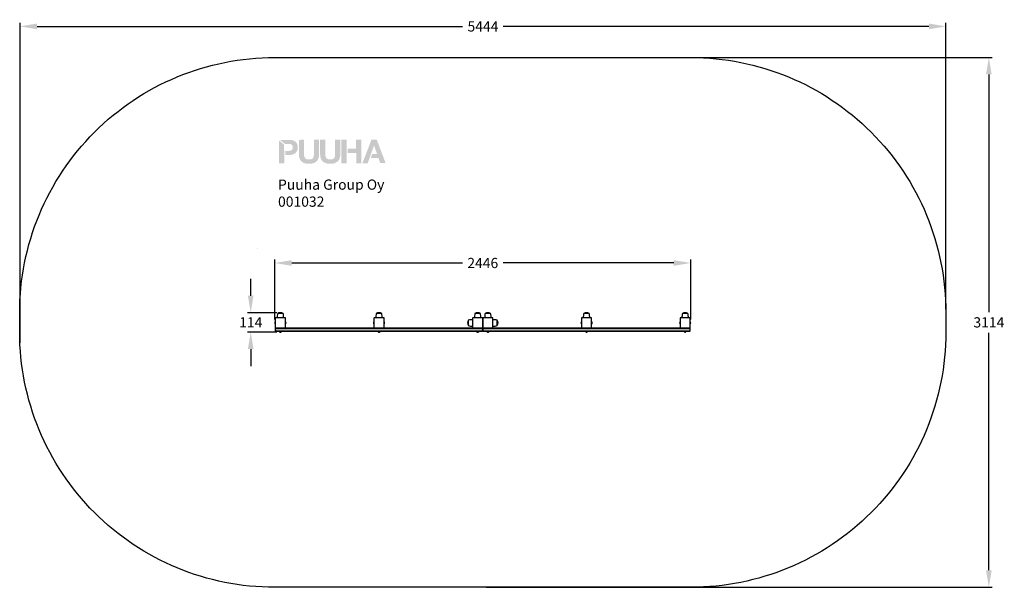
# Model space of a CAD drawing. Extents: x 1493 to 7283, y 1057 to 4393.
import ezdxf

# ---------------------------------------------------------------- set-up
doc = ezdxf.new("R2010")
doc.units = 0
doc.header["$LTSCALE"] = 14.285714
doc.layers.add('mitat', color=7, linetype='Continuous', true_color=0x13a538)
for name, color, linetype in [('Mview', 7, 'Continuous'), ('PG_impact_area', 160, 'Continuous'), ('tekstit', 7, 'Continuous'), ('valine', 7, 'Continuous'), ('Visible Edges(ISO)', 7, 'Continuous')]:
    doc.layers.add(name, color=color, linetype=linetype)
doc.styles.add('ARIAL', font='arial.ttf')
doc.styles.get("Standard").update_dxf_attribs({"font": 'arial.ttf', "height": 60})
doc.dimstyles.new('oma', dxfattribs={"dimtxt": 60, "dimasz": 100, "dimexe": 20, "dimexo": 20, "dimgap": 30, "dimtad": 0, "dimtih": 1, "dimtoh": 1, "dimdec": 0, "dimzin": 0, "dimdsep": 46, "dimtxsty": 'Standard', "dimcen": 0.09, "dimclrd": 256, "dimadec": 0, "dimazin": 0, "dimtfac": 1, "dimtdec": 0, "dimtofl": 0, "dimtmove": 0, "dimatfit": 3, "dimfxl": 1, "dimtolj": 1, "dimtzin": 0, "dimarcsym": 0})

# ---------------------------------------------------------------- blocks, each defined once
blk = doc.blocks.new('*D6')
at = {"layer": 'Defpoints', "color": 0, "transparency": 16777216}
for p in [(5439.3, 2962.9), (2993.2, 2610.8), (5439.3, 2610.8)]:
    blk.add_point(p, dxfattribs=at)
at = {"layer": 'mitat', "color": 0, "lineweight": -2, "transparency": 16777216}
for p, q in [((2993.2, 2630.8), (2993.2, 2982.9)), ((5439.3, 2630.8), (5439.3, 2982.9))]:
    blk.add_line(p, q, dxfattribs=at)
at = {"layer": 'mitat', "color": 104, "lineweight": -2, "true_color": 0x13a538, "transparency": 16777216}
for p, q in [((3093.2, 2962.9), (4096.2, 2962.9)), ((5339.3, 2962.9), (4336.3, 2962.9))]:
    blk.add_line(p, q, dxfattribs=at)
at = {"layer": 'mitat', "color": 104, "true_color": 0x13a538, "transparency": 16777216}
for points in [[(3093.2, 2979.6), (3093.2, 2946.3), (2993.2, 2962.9)], [(5339.3, 2979.6), (5339.3, 2946.3), (5439.3, 2962.9)]]:
    blk.add_solid(points, dxfattribs=at)
at = {"layer": 'mitat', "color": 0, "transparency": 16777216, "insert": (4216.2, 2962.9), "char_height": 60, "attachment_point": 5}
blk.add_mtext('\\A1;2446', dxfattribs=at)
blk = doc.blocks.new('*D7')
at = {"layer": 'Defpoints', "color": 0, "transparency": 16777216}
for p in [(3026.2, 2670.8), (2851.8, 2557.1), (3026, 2557.1)]:
    blk.add_point(p, dxfattribs=at)
at = {"layer": 'mitat', "color": 104, "lineweight": -2, "true_color": 0x13a538, "transparency": 16777216}
for p, q in [((2851.8, 2770.8), (2851.8, 2870.8)), ((2851.8, 2457.1), (2851.8, 2357.1))]:
    blk.add_line(p, q, dxfattribs=at)
at = {"layer": 'mitat', "color": 0, "lineweight": -2, "transparency": 16777216}
for p, q in [((3006.2, 2670.8), (2831.8, 2670.8)), ((3006, 2557.1), (2831.8, 2557.1))]:
    blk.add_line(p, q, dxfattribs=at)
at = {"layer": 'mitat', "color": 104, "true_color": 0x13a538, "transparency": 16777216}
for points in [[(2835.1, 2770.8), (2868.5, 2770.8), (2851.8, 2670.8)], [(2835.1, 2457.1), (2868.5, 2457.1), (2851.8, 2557.1)]]:
    blk.add_solid(points, dxfattribs=at)
at = {"layer": 'mitat', "color": 0, "transparency": 16777216, "insert": (2851.8, 2614), "char_height": 60, "attachment_point": 5}
blk.add_mtext('\\A1;114', dxfattribs=at)
blk = doc.blocks.new('puuha_logo')
at = {"layer": 'Mview'}
h = blk.add_hatch(color=256, dxfattribs=at)
h.dxf.hatch_style = 1
h.paths.add_polyline_path([(22.15, 25.04), (22.15, 24.65), (22.2, 24.26), (22.25, 23.87), (22.3, 23.53), (22.39, 23.19), (22.52, 22.87), (22.64, 22.58), (22.78, 22.28), (22.93, 22.04), (23.12, 21.77), (23.32, 21.55), (23.54, 21.33), (23.76, 21.14), (24.03, 20.97), (24.29, 20.82), (24.56, 20.68), (24.88, 20.55), (25.2, 20.43), (25.51, 20.33), (25.85, 20.26), (26.22, 20.21), (26.61, 20.16), (27, 20.14), (27.41, 20.14), (27.8, 20.14), (28.19, 20.16), (28.58, 20.21), (28.95, 20.29), (29.29, 20.36), (29.6, 20.46), (29.92, 20.55), (30.24, 20.68), (30.53, 20.82), (30.77, 20.99), (31.04, 21.16), (31.26, 21.36), (31.48, 21.58), (31.68, 21.8), (31.87, 22.06), (32.04, 22.31), (32.19, 22.6), (32.31, 22.89), (32.41, 23.21), (32.5, 23.55), (32.58, 23.89), (32.63, 24.28), (32.65, 24.65), (32.65, 25.06), (32.65, 32.66), (29.95, 32.66), (29.95, 25.06), (29.95, 24.62), (29.9, 24.23), (29.82, 23.87), (29.73, 23.55), (29.58, 23.28), (29.41, 23.04), (29.19, 22.84), (28.92, 22.7), (28.61, 22.55), (28.26, 22.48), (27.85, 22.41), (27.39, 22.41), (27.02, 22.41), (26.66, 22.45), (26.34, 22.53), (26.07, 22.62), (25.83, 22.75), (25.63, 22.89), (25.46, 23.04), (25.32, 23.21), (25.2, 23.4), (25.07, 23.62), (25, 23.84), (24.95, 24.06), (24.88, 24.55), (24.85, 25.04), (24.85, 32.66), (22.13, 32.64)])
h.paths.add_polyline_path([(18.93, 25.01), (19.27, 25.13), (19.59, 25.28), (19.88, 25.43), (20.15, 25.6), (20.37, 25.82), (20.59, 26.01), (20.79, 26.25), (20.96, 26.47), (21.1, 26.74), (21.22, 27.01), (21.35, 27.28), (21.42, 27.55), (21.49, 27.84), (21.54, 28.13), (21.57, 28.42), (21.57, 28.72), (21.57, 29.03), (21.54, 29.32), (21.49, 29.62), (21.42, 29.89), (21.35, 30.18), (21.22, 30.45), (21.1, 30.71), (20.96, 30.96), (20.79, 31.2), (20.59, 31.42), (20.37, 31.64), (20.13, 31.83), (19.86, 32), (19.57, 32.18), (19.25, 32.3), (18.93, 32.42), (18.57, 32.52), (18.15, 32.59), (17.74, 32.61), (17.3, 32.64), (12.21, 32.64), (14.91, 30.54), (16.57, 30.54), (17.03, 30.54), (17.47, 30.49), (17.67, 30.45), (17.86, 30.37), (18.06, 30.3), (18.23, 30.23), (18.37, 30.1), (18.52, 29.98), (18.64, 29.84), (18.74, 29.67), (18.84, 29.47), (18.89, 29.25), (18.93, 29.01), (18.96, 28.72), (18.93, 28.45), (18.91, 28.2), (18.84, 27.96), (18.76, 27.77), (18.64, 27.59), (18.44, 27.35), (18.23, 27.23), (18.06, 27.13), (17.89, 27.06), (17.67, 26.99), (17.47, 26.96), (17.03, 26.89), (16.57, 26.89), (15.04, 26.89), (15.04, 24.79), (17.3, 24.79), (17.76, 24.82), (18.18, 24.84), (18.57, 24.91)])
h.paths.add_polyline_path([(14.48, 24.79), (14.45, 30.18), (11.75, 32.27), (11.77, 20.41), (14.48, 20.41)])
h.paths.add_polyline_path([(38.5, 22.43), (38.11, 22.43), (37.74, 22.48), (37.45, 22.55), (37.16, 22.65), (36.94, 22.77), (36.72, 22.89), (36.55, 23.06), (36.4, 23.23), (36.28, 23.43), (36.18, 23.65), (36.09, 23.87), (36.04, 24.09), (35.96, 24.57), (35.94, 25.06), (35.94, 32.66), (33.24, 32.66), (33.24, 25.06), (33.26, 24.65), (33.28, 24.28), (33.33, 23.89), (33.41, 23.55), (33.48, 23.21), (33.6, 22.89), (33.72, 22.6), (33.87, 22.31), (34.04, 22.04), (34.21, 21.8), (34.4, 21.58), (34.62, 21.36), (34.87, 21.16), (35.11, 20.99), (35.38, 20.82), (35.65, 20.7), (35.96, 20.55), (36.28, 20.46), (36.6, 20.36), (36.96, 20.29), (37.3, 20.24), (37.69, 20.19), (38.08, 20.16), (38.5, 20.16), (38.89, 20.16), (39.3, 20.19), (39.67, 20.24), (40.03, 20.29), (40.37, 20.38), (40.71, 20.46), (41.03, 20.58), (41.32, 20.7), (41.62, 20.85), (41.88, 21.02), (42.13, 21.19), (42.37, 21.38), (42.57, 21.6), (42.79, 21.82), (42.96, 22.06), (43.13, 22.33), (43.27, 22.62), (43.39, 22.92), (43.49, 23.23), (43.59, 23.57), (43.66, 23.92), (43.71, 24.28), (43.74, 24.67), (43.76, 25.09), (43.74, 32.69), (41.03, 32.69), (41.03, 25.09), (41.03, 24.65), (40.98, 24.26), (40.91, 23.89), (40.81, 23.57), (40.67, 23.31), (40.5, 23.06), (40.28, 22.87), (40.01, 22.7), (39.72, 22.58), (39.35, 22.5), (38.94, 22.43)])
h.paths.add_polyline_path([(47.02, 32.69), (44.32, 32.69), (44.34, 20.46), (47.05, 20.46)])
h.paths.add_polyline_path([(52.04, 25.74), (52.04, 20.48), (54.75, 20.48), (54.72, 32.71), (52.02, 32.71), (52.02, 28.01), (47.61, 28.01), (47.61, 25.74)])
h.paths.add_polyline_path([(55.31, 20.48), (58.06, 20.48), (59.04, 23.21), (61.33, 29.71), (61.37, 29.71), (62.93, 25.21), (60.35, 25.23), (59.62, 23.21), (59.65, 23.21), (63.64, 23.21), (64.57, 20.51), (67.39, 20.51), (62.76, 32.71), (59.99, 32.71)])
blk = doc.blocks.new('*D11')
at = {"layer": 'Defpoints', "color": 0, "transparency": 16777216}
for p in [(4216.2, 4170.8), (4216.2, 1057.1), (7192, 1057.1)]:
    blk.add_point(p, dxfattribs=at)
at = {"layer": 'mitat', "color": 0, "lineweight": -2, "transparency": 16777216}
for p, q in [((4236.2, 4170.8), (7212, 4170.8)), ((4236.2, 1057.1), (7212, 1057.1))]:
    blk.add_line(p, q, dxfattribs=at)
at = {"layer": 'mitat', "color": 104, "lineweight": -2, "true_color": 0x13a538, "transparency": 16777216}
for p, q in [((7192, 4070.8), (7192, 2674.6)), ((7192, 1157.1), (7192, 2553.3))]:
    blk.add_line(p, q, dxfattribs=at)
at = {"layer": 'mitat', "color": 104, "true_color": 0x13a538, "transparency": 16777216}
for points in [[(7175.3, 4070.8), (7208.6, 4070.8), (7192, 4170.8)], [(7175.3, 1157.1), (7208.6, 1157.1), (7192, 1057.1)]]:
    blk.add_solid(points, dxfattribs=at)
at = {"layer": 'mitat', "color": 0, "transparency": 16777216, "insert": (7192, 2614), "char_height": 60, "attachment_point": 5}
blk.add_mtext('\\A1;3114', dxfattribs=at)
blk = doc.blocks.new('*D12')
at = {"layer": 'Defpoints', "color": 0, "transparency": 16777216}
for p in [(1495.6, 4353.3), (6939.3, 2670.8), (1495.6, 2473.5)]:
    blk.add_point(p, dxfattribs=at)
at = {"layer": 'mitat', "color": 0, "lineweight": -2, "transparency": 16777216}
for p, q in [((1495.6, 2493.5), (1495.6, 4373.3)), ((6939.3, 2690.8), (6939.3, 4373.3))]:
    blk.add_line(p, q, dxfattribs=at)
at = {"layer": 'mitat', "color": 104, "lineweight": -2, "true_color": 0x13a538, "transparency": 16777216}
for p, q in [((1595.6, 4353.3), (4097.9, 4353.3)), ((6839.3, 4353.3), (4336.9, 4353.3))]:
    blk.add_line(p, q, dxfattribs=at)
at = {"layer": 'mitat', "color": 104, "true_color": 0x13a538, "transparency": 16777216}
for points in [[(1595.6, 4370), (1595.6, 4336.6), (1495.6, 4353.3)], [(6839.3, 4370), (6839.3, 4336.6), (6939.3, 4353.3)]]:
    blk.add_solid(points, dxfattribs=at)
at = {"layer": 'mitat', "color": 0, "transparency": 16777216, "insert": (4217.4, 4353.3), "char_height": 60, "attachment_point": 5}
blk.add_mtext('\\A1;5444', dxfattribs=at)

msp = doc.modelspace()

# ---------------------------------------------------------------- linework, layer by layer
at = {"layer": 'PG_impact_area'}
msp.add_lwpolyline([(2993.2, 4170.8), (5439.3, 4170.8, -0.414214), (6939.3, 2670.8), (6939.3, 2557.1, -0.414214), (5439.3, 1057.1), (2993.2, 1057.1, -0.414214), (1493.2, 2557.1), (1493.2, 2670.8, -0.414214)], format="xyb", close=True, dxfattribs=at)
at = {"layer": 'valine'}
for p, q in [((3042.2, 2665.8), (3010.2, 2665.8)), ((3042.2, 2665.8), (3010.2, 2665.8)), ((3622.2, 2665.8), (3590.2, 2665.8)), ((3622.2, 2665.8), (3590.2, 2665.8)), ((4202.2, 2665.8), (4170.2, 2665.8)), ((4202.2, 2665.8), (4170.2, 2665.8)), ((4262.2, 2665.8), (4230.2, 2665.8)), ((4262.2, 2665.8), (4230.2, 2665.8)), ((4842.2, 2665.8), (4810.2, 2665.8)), ((4842.2, 2665.8), (4810.2, 2665.8)), ((5422.2, 2665.8), (5390.2, 2665.8)), ((5422.2, 2665.8), (5390.2, 2665.8)), ((2993.2, 2611.2), (2993.2, 2610.4)), ((2996.2, 2638.8), (2996.2, 2582.8)), ((3054.2, 2640.8), (2998.2, 2640.8)), ((3056.2, 2582.8), (3056.2, 2638.8)), ((3059.3, 2610.4), (3059.3, 2611.2)), ((3573.2, 2611.2), (3573.2, 2610.4)), ((3576.2, 2638.8), (3576.2, 2582.8)), ((3634.2, 2640.8), (3578.2, 2640.8)), ((3636.2, 2582.8), (3636.2, 2638.8)), ((3639.3, 2610.4), (3639.3, 2611.2)), ((4131.2, 2626.8), (4131.2, 2594.8)), ((4131.2, 2626.8), (4131.2, 2594.8)), ((4156.2, 2638.8), (4156.2, 2582.8)), ((4214.2, 2640.8), (4158.2, 2640.8)), ((4216.2, 2582.8), (4216.2, 2638.8)), ((4216.2, 2638.8), (4216.2, 2582.8)), ((4274.2, 2640.8), (4218.2, 2640.8)), ((4276.2, 2582.8), (4276.2, 2638.8)), ((4301.2, 2594.8), (4301.2, 2626.8)), ((4301.2, 2594.8), (4301.2, 2626.8)), ((4793.2, 2611.2), (4793.2, 2610.4)), ((4796.2, 2638.8), (4796.2, 2582.8)), ((4854.2, 2640.8), (4798.2, 2640.8)), ((4856.2, 2582.8), (4856.2, 2638.8)), ((4859.3, 2610.4), (4859.3, 2611.2)), ((5373.2, 2611.2), (5373.2, 2610.4)), ((5376.2, 2638.8), (5376.2, 2582.8)), ((5434.2, 2640.8), (5378.2, 2640.8)), ((5436.2, 2582.8), (5436.2, 2638.8)), ((5439.3, 2610.4), (5439.3, 2611.2)), ((2996.2, 2578.8), (3001.2, 2578.8)), ((2996.2, 2578.8), (2996.2, 2563.8)), ((3001.2, 2578.8), (2996.2, 2578.8)), ((3001.2, 2563.8), (2996.2, 2563.8)), ((2996.2, 2563.8), (3001.2, 2563.8)), ((2998.2, 2580.8), (3000.2, 2580.8)), ((3000.2, 2580.8), (3001.2, 2580.8)), ((3001.2, 2561.8), (3000.2, 2561.8)), ((4211.2, 2580.8), (3001.2, 2580.8)), ((3001.2, 2578.8), (4211.2, 2578.8)), ((3001.2, 2578.8), (4211.2, 2578.8)), ((3001.2, 2563.8), (4211.2, 2563.8)), ((3001.2, 2563.8), (4211.2, 2563.8)), ((3001.2, 2561.8), (4211.2, 2561.8)), ((3018.2, 2560.8), (3018.2, 2561.8)), ((3033.2, 2559.8), (3019.2, 2559.8)), ((3034.2, 2560.8), (3034.2, 2561.8)), ((3598.2, 2560.8), (3598.2, 2561.8)), ((3613.2, 2559.8), (3599.2, 2559.8)), ((3614.2, 2560.8), (3614.2, 2561.8)), ((4178.2, 2560.8), (4178.2, 2561.8)), ((4193.2, 2559.8), (4179.2, 2559.8)), ((4194.2, 2560.8), (4194.2, 2561.8)), ((4211.2, 2580.8), (4212.2, 2580.8)), ((4211.2, 2578.8), (4216.2, 2578.8)), ((4216.2, 2578.8), (4211.2, 2578.8)), ((4216.2, 2563.8), (4211.2, 2563.8)), ((4211.2, 2563.8), (4216.2, 2563.8)), ((4212.2, 2561.8), (4211.2, 2561.8)), ((4212.2, 2580.8), (4214.2, 2580.8)), ((4216.2, 2563.8), (4216.2, 2578.8)), ((4216.2, 2578.8), (4221.2, 2578.8)), ((4216.2, 2578.8), (4216.2, 2563.8)), ((4221.2, 2578.8), (4216.2, 2578.8)), ((4221.2, 2563.8), (4216.2, 2563.8)), ((4216.2, 2563.8), (4221.2, 2563.8)), ((4218.2, 2580.8), (4220.2, 2580.8)), ((4220.2, 2580.8), (4221.2, 2580.8)), ((4221.2, 2561.8), (4220.2, 2561.8)), ((5431.2, 2580.8), (4221.2, 2580.8)), ((4221.2, 2578.8), (5431.2, 2578.8)), ((4221.2, 2578.8), (5431.2, 2578.8)), ((4221.2, 2563.8), (5431.2, 2563.8)), ((4221.2, 2563.8), (5431.2, 2563.8)), ((4221.2, 2561.8), (5431.2, 2561.8)), ((4238.2, 2560.8), (4238.2, 2561.8)), ((4253.2, 2559.8), (4239.2, 2559.8)), ((4254.2, 2560.8), (4254.2, 2561.8)), ((4818.2, 2560.8), (4818.2, 2561.8)), ((4833.2, 2559.8), (4819.2, 2559.8)), ((4834.2, 2560.8), (4834.2, 2561.8)), ((5398.2, 2560.8), (5398.2, 2561.8)), ((5413.2, 2559.8), (5399.2, 2559.8)), ((5414.2, 2560.8), (5414.2, 2561.8)), ((5431.2, 2580.8), (5432.2, 2580.8)), ((5431.2, 2578.8), (5436.2, 2578.8)), ((5436.2, 2578.8), (5431.2, 2578.8)), ((5436.2, 2563.8), (5431.2, 2563.8)), ((5431.2, 2563.8), (5436.2, 2563.8)), ((5432.2, 2561.8), (5431.2, 2561.8)), ((5432.2, 2580.8), (5434.2, 2580.8)), ((5436.2, 2563.8), (5436.2, 2578.8))]:
    msp.add_line(p, q, dxfattribs=at)
for centre, radius, start, end in [((3112.9, 2640.8), 105.7, 166.31445, 180), ((3026.2, 2642.7), 28.1, 55.29195, 124.70805), ((2939.6, 2640.8), 105.7, 0, 13.68555), ((3692.9, 2640.8), 105.7, 166.31445, 180), ((3606.2, 2642.7), 28.1, 55.29195, 124.70805), ((3519.6, 2640.8), 105.7, 0, 13.68555), ((4272.9, 2640.8), 105.7, 166.31445, 180), ((4186.2, 2642.7), 28.1, 55.29195, 124.70805), ((4099.6, 2640.8), 105.7, 0, 13.68555), ((4332.9, 2640.8), 105.7, 166.31445, 180), ((4246.2, 2642.7), 28.1, 55.29195, 124.70805), ((4159.6, 2640.8), 105.7, 0, 13.68555), ((4912.9, 2640.8), 105.7, 166.31445, 180), ((4826.2, 2642.7), 28.1, 55.29195, 124.70805), ((4739.6, 2640.8), 105.7, 0, 13.68555), ((5492.9, 2640.8), 105.7, 166.31445, 180), ((5406.2, 2642.7), 28.1, 55.29195, 124.70805), ((5319.6, 2640.8), 105.7, 0, 13.68555), ((3003.1, 2611.2), 9.9, 134.11377, 180), ((3003.1, 2610.4), 9.9, 180, 225.88623), ((2998.2, 2638.8), 2, 90, 180), ((3054.2, 2638.8), 2, 0, 90), ((3049.4, 2611.2), 9.9, 0, 45.88623), ((3049.4, 2610.4), 9.9, 314.11377, 0), ((3583.1, 2611.2), 9.9, 134.11377, 180), ((3583.1, 2610.4), 9.9, 180, 225.88623), ((3578.2, 2638.8), 2, 90, 180), ((3634.2, 2638.8), 2, 0, 90), ((3629.4, 2611.2), 9.9, 0, 45.88623), ((3629.4, 2610.4), 9.9, 314.11377, 0), ((4154.3, 2610.8), 28.1, 145.29195, 214.70805), ((4156.2, 2524.1), 105.7, 90, 103.68555), ((4158.2, 2638.8), 2, 90, 180), ((4214.2, 2638.8), 2, 0, 90), ((4218.2, 2638.8), 2, 90, 180), ((4274.2, 2638.8), 2, 0, 90), ((4276.2, 2524.1), 105.7, 76.31445, 90), ((4278.1, 2610.8), 28.1, 325.29195, 34.70805), ((4803.1, 2611.2), 9.9, 134.11377, 180), ((4803.1, 2610.4), 9.9, 180, 225.88623), ((4798.2, 2638.8), 2, 90, 180), ((4854.2, 2638.8), 2, 0, 90), ((4849.4, 2611.2), 9.9, 0, 45.88623), ((4849.4, 2610.4), 9.9, 314.11377, 0), ((5383.1, 2611.2), 9.9, 134.11377, 180), ((5383.1, 2610.4), 9.9, 180, 225.88623), ((5378.2, 2638.8), 2, 90, 180), ((5434.2, 2638.8), 2, 0, 90), ((5429.4, 2611.2), 9.9, 0, 45.88623), ((5429.4, 2610.4), 9.9, 314.11377, 0), ((2998.2, 2582.8), 2, 180, 270), ((3000.2, 2575.8), 5, 90, 143.1301), ((3000.2, 2566.8), 5, 216.8699, 270), ((3019.2, 2560.8), 1, 180, 270), ((3025.8, 2563.5), 6.66, 213.18527, 249.70915), ((3026.7, 2563.5), 6.66, 290.29085, 326.81473), ((3033.2, 2560.8), 1, 270, 0), ((3054.2, 2582.8), 2, 270, 0), ((3578.2, 2582.8), 2, 180, 270), ((3599.2, 2560.8), 1, 180, 270), ((3605.8, 2563.5), 6.66, 213.18527, 249.70915), ((3606.7, 2563.5), 6.66, 290.29085, 326.81473), ((3613.2, 2560.8), 1, 270, 0), ((3634.2, 2582.8), 2, 270, 0), ((4156.2, 2697.5), 105.7, 256.31445, 270), ((4158.2, 2582.8), 2, 180, 270), ((4179.2, 2560.8), 1, 180, 270), ((4185.8, 2563.5), 6.66, 213.18527, 249.70915), ((4186.7, 2563.5), 6.66, 290.29085, 326.81473), ((4193.2, 2560.8), 1, 270, 0), ((4212.2, 2575.8), 5, 36.8699, 90), ((4212.2, 2566.8), 5, 270, 323.1301), ((4214.2, 2582.8), 2, 270, 0), ((4218.2, 2582.8), 2, 180, 270), ((4220.2, 2575.8), 5, 90, 143.1301), ((4220.2, 2566.8), 5, 216.8699, 270), ((4239.2, 2560.8), 1, 180, 270), ((4245.8, 2563.5), 6.66, 213.18527, 249.70915), ((4246.7, 2563.5), 6.66, 290.29085, 326.81473), ((4253.2, 2560.8), 1, 270, 0), ((4274.2, 2582.8), 2, 270, 0), ((4276.2, 2697.5), 105.7, 270, 283.68555), ((4798.2, 2582.8), 2, 180, 270), ((4819.2, 2560.8), 1, 180, 270), ((4825.8, 2563.5), 6.66, 213.18527, 249.70915), ((4826.7, 2563.5), 6.66, 290.29085, 326.81473), ((4833.2, 2560.8), 1, 270, 0), ((4854.2, 2582.8), 2, 270, 0), ((5378.2, 2582.8), 2, 180, 270), ((5399.2, 2560.8), 1, 180, 270), ((5405.8, 2563.5), 6.66, 213.18527, 249.70915), ((5406.7, 2563.5), 6.66, 290.29085, 326.81473), ((5413.2, 2560.8), 1, 270, 0), ((5432.2, 2575.8), 5, 36.8699, 90), ((5432.2, 2566.8), 5, 270, 323.1301), ((5434.2, 2582.8), 2, 270, 0)]:
    msp.add_arc(centre, radius, start, end, dxfattribs=at)
for points, knots in [([(3023.5, 2557.2), (3023.7, 2557.2), (3023.8, 2557.1), (3024, 2557.1), (3024.1, 2557.1), (3024.3, 2557.2), (3024.5, 2557.2), (3024.5, 2557.3), (3024.6, 2557.3)], [-0.1055718, -0.1055718, -0.1055718, -0.1055718, 0, 0, 0, 0.1179165, 0.1179165, 0.1362421, 0.1362421, 0.1362421, 0.1362421]), ([(3024.9, 2557.2), (3024.7, 2557.2), (3024.4, 2557.1), (3024.2, 2557.1), (3024.2, 2557.1), (3024.1, 2557.1), (3024.1, 2557.1)], [-0.1055718, -0.1055718, -0.1055718, -0.1055718, 0, 0, 0, 0.0257496, 0.0257496, 0.0257496, 0.0257496]), ([(3024.6, 2557.3), (3024.6, 2557.3), (3024.7, 2557.2), (3025.2, 2557.2), (3025.6, 2557.1), (3026, 2557.1), (3026.4, 2557.1), (3026.8, 2557.2), (3027.3, 2557.2), (3027.4, 2557.3), (3027.4, 2557.3)], [-0.1362421, -0.1362421, -0.1362421, -0.1362421, -0.1179165, -0.1179165, 0, 0, 0, 0.1179165, 0.1179165, 0.1362421, 0.1362421, 0.1362421, 0.1362421]), ([(3027.6, 2557.2), (3027.2, 2557.2), (3026.9, 2557.1), (3026.5, 2557.1), (3026.4, 2557.1), (3026.3, 2557.1), (3026.2, 2557.1)], [-0.1055718, -0.1055718, -0.1055718, -0.1055718, 0, 0, 0, 0.0257496, 0.0257496, 0.0257496, 0.0257496]), ([(3027.4, 2557.3), (3027.5, 2557.3), (3027.5, 2557.2), (3027.8, 2557.2), (3028, 2557.1), (3028.3, 2557.1), (3028.5, 2557.1), (3028.8, 2557.2), (3029, 2557.2), (3029.1, 2557.3), (3029.1, 2557.3)], [-0.1362421, -0.1362421, -0.1362421, -0.1362421, -0.1179165, -0.1179165, 0, 0, 0, 0.1179165, 0.1179165, 0.1362421, 0.1362421, 0.1362421, 0.1362421]), ([(3029.1, 2557.3), (3029.1, 2557.3), (3029.1, 2557.2), (3028.9, 2557.2), (3028.7, 2557.1), (3028.5, 2557.1), (3028.5, 2557.1), (3028.5, 2557.1), (3028.4, 2557.1)], [-0.1362421, -0.1362421, -0.1362421, -0.1362421, -0.1179165, -0.1179165, 0, 0, 0, 0.0257496, 0.0257496, 0.0257496, 0.0257496]), ([(3603.5, 2557.2), (3603.7, 2557.2), (3603.8, 2557.1), (3604, 2557.1), (3604.1, 2557.1), (3604.3, 2557.2), (3604.5, 2557.2), (3604.5, 2557.3), (3604.6, 2557.3)], [-0.1055718, -0.1055718, -0.1055718, -0.1055718, 0, 0, 0, 0.1179165, 0.1179165, 0.1362421, 0.1362421, 0.1362421, 0.1362421]), ([(3604.9, 2557.2), (3604.7, 2557.2), (3604.4, 2557.1), (3604.2, 2557.1), (3604.2, 2557.1), (3604.1, 2557.1), (3604.1, 2557.1)], [-0.1055718, -0.1055718, -0.1055718, -0.1055718, 0, 0, 0, 0.0257496, 0.0257496, 0.0257496, 0.0257496]), ([(3604.6, 2557.3), (3604.6, 2557.3), (3604.7, 2557.2), (3605.2, 2557.2), (3605.6, 2557.1), (3606, 2557.1), (3606.4, 2557.1), (3606.8, 2557.2), (3607.3, 2557.2), (3607.4, 2557.3), (3607.4, 2557.3)], [-0.1362421, -0.1362421, -0.1362421, -0.1362421, -0.1179165, -0.1179165, 0, 0, 0, 0.1179165, 0.1179165, 0.1362421, 0.1362421, 0.1362421, 0.1362421]), ([(3607.6, 2557.2), (3607.2, 2557.2), (3606.9, 2557.1), (3606.5, 2557.1), (3606.4, 2557.1), (3606.3, 2557.1), (3606.2, 2557.1)], [-0.1055718, -0.1055718, -0.1055718, -0.1055718, 0, 0, 0, 0.0257496, 0.0257496, 0.0257496, 0.0257496]), ([(3607.4, 2557.3), (3607.5, 2557.3), (3607.5, 2557.2), (3607.8, 2557.2), (3608, 2557.1), (3608.3, 2557.1), (3608.5, 2557.1), (3608.8, 2557.2), (3609, 2557.2), (3609.1, 2557.3), (3609.1, 2557.3)], [-0.1362421, -0.1362421, -0.1362421, -0.1362421, -0.1179165, -0.1179165, 0, 0, 0, 0.1179165, 0.1179165, 0.1362421, 0.1362421, 0.1362421, 0.1362421]), ([(3609.1, 2557.3), (3609.1, 2557.3), (3609.1, 2557.2), (3608.9, 2557.2), (3608.7, 2557.1), (3608.5, 2557.1), (3608.5, 2557.1), (3608.5, 2557.1), (3608.4, 2557.1)], [-0.1362421, -0.1362421, -0.1362421, -0.1362421, -0.1179165, -0.1179165, 0, 0, 0, 0.0257496, 0.0257496, 0.0257496, 0.0257496]), ([(4183.5, 2557.2), (4183.7, 2557.2), (4183.8, 2557.1), (4184, 2557.1), (4184.1, 2557.1), (4184.3, 2557.2), (4184.5, 2557.2), (4184.5, 2557.3), (4184.6, 2557.3)], [-0.1055718, -0.1055718, -0.1055718, -0.1055718, 0, 0, 0, 0.1179165, 0.1179165, 0.1362421, 0.1362421, 0.1362421, 0.1362421]), ([(4184.9, 2557.2), (4184.7, 2557.2), (4184.4, 2557.1), (4184.2, 2557.1), (4184.2, 2557.1), (4184.1, 2557.1), (4184.1, 2557.1)], [-0.1055718, -0.1055718, -0.1055718, -0.1055718, 0, 0, 0, 0.0257496, 0.0257496, 0.0257496, 0.0257496]), ([(4184.6, 2557.3), (4184.6, 2557.3), (4184.7, 2557.2), (4185.2, 2557.2), (4185.6, 2557.1), (4186, 2557.1), (4186.4, 2557.1), (4186.8, 2557.2), (4187.3, 2557.2), (4187.4, 2557.3), (4187.4, 2557.3)], [-0.1362421, -0.1362421, -0.1362421, -0.1362421, -0.1179165, -0.1179165, 0, 0, 0, 0.1179165, 0.1179165, 0.1362421, 0.1362421, 0.1362421, 0.1362421]), ([(4187.6, 2557.2), (4187.2, 2557.2), (4186.9, 2557.1), (4186.5, 2557.1), (4186.4, 2557.1), (4186.3, 2557.1), (4186.2, 2557.1)], [-0.1055718, -0.1055718, -0.1055718, -0.1055718, 0, 0, 0, 0.0257496, 0.0257496, 0.0257496, 0.0257496]), ([(4187.4, 2557.3), (4187.5, 2557.3), (4187.5, 2557.2), (4187.8, 2557.2), (4188, 2557.1), (4188.3, 2557.1), (4188.5, 2557.1), (4188.8, 2557.2), (4189, 2557.2), (4189.1, 2557.3), (4189.1, 2557.3)], [-0.1362421, -0.1362421, -0.1362421, -0.1362421, -0.1179165, -0.1179165, 0, 0, 0, 0.1179165, 0.1179165, 0.1362421, 0.1362421, 0.1362421, 0.1362421]), ([(4189.1, 2557.3), (4189.1, 2557.3), (4189.1, 2557.2), (4188.9, 2557.2), (4188.7, 2557.1), (4188.5, 2557.1), (4188.5, 2557.1), (4188.5, 2557.1), (4188.4, 2557.1)], [-0.1362421, -0.1362421, -0.1362421, -0.1362421, -0.1179165, -0.1179165, 0, 0, 0, 0.0257496, 0.0257496, 0.0257496, 0.0257496]), ([(4243.5, 2557.2), (4243.7, 2557.2), (4243.8, 2557.1), (4244, 2557.1), (4244.1, 2557.1), (4244.3, 2557.2), (4244.5, 2557.2), (4244.5, 2557.3), (4244.6, 2557.3)], [-0.1055718, -0.1055718, -0.1055718, -0.1055718, 0, 0, 0, 0.1179165, 0.1179165, 0.1362421, 0.1362421, 0.1362421, 0.1362421]), ([(4244.9, 2557.2), (4244.7, 2557.2), (4244.4, 2557.1), (4244.2, 2557.1), (4244.2, 2557.1), (4244.1, 2557.1), (4244.1, 2557.1)], [-0.1055718, -0.1055718, -0.1055718, -0.1055718, 0, 0, 0, 0.0257496, 0.0257496, 0.0257496, 0.0257496]), ([(4244.6, 2557.3), (4244.6, 2557.3), (4244.7, 2557.2), (4245.2, 2557.2), (4245.6, 2557.1), (4246, 2557.1), (4246.4, 2557.1), (4246.8, 2557.2), (4247.3, 2557.2), (4247.4, 2557.3), (4247.4, 2557.3)], [-0.1362421, -0.1362421, -0.1362421, -0.1362421, -0.1179165, -0.1179165, 0, 0, 0, 0.1179165, 0.1179165, 0.1362421, 0.1362421, 0.1362421, 0.1362421]), ([(4247.6, 2557.2), (4247.2, 2557.2), (4246.9, 2557.1), (4246.5, 2557.1), (4246.4, 2557.1), (4246.3, 2557.1), (4246.2, 2557.1)], [-0.1055718, -0.1055718, -0.1055718, -0.1055718, 0, 0, 0, 0.0257496, 0.0257496, 0.0257496, 0.0257496]), ([(4247.4, 2557.3), (4247.5, 2557.3), (4247.5, 2557.2), (4247.8, 2557.2), (4248, 2557.1), (4248.3, 2557.1), (4248.5, 2557.1), (4248.8, 2557.2), (4249, 2557.2), (4249.1, 2557.3), (4249.1, 2557.3)], [-0.1362421, -0.1362421, -0.1362421, -0.1362421, -0.1179165, -0.1179165, 0, 0, 0, 0.1179165, 0.1179165, 0.1362421, 0.1362421, 0.1362421, 0.1362421]), ([(4249.1, 2557.3), (4249.1, 2557.3), (4249.1, 2557.2), (4248.9, 2557.2), (4248.7, 2557.1), (4248.5, 2557.1), (4248.5, 2557.1), (4248.5, 2557.1), (4248.4, 2557.1)], [-0.1362421, -0.1362421, -0.1362421, -0.1362421, -0.1179165, -0.1179165, 0, 0, 0, 0.0257496, 0.0257496, 0.0257496, 0.0257496]), ([(4823.5, 2557.2), (4823.7, 2557.2), (4823.8, 2557.1), (4824, 2557.1), (4824.1, 2557.1), (4824.3, 2557.2), (4824.5, 2557.2), (4824.5, 2557.3), (4824.6, 2557.3)], [-0.1055718, -0.1055718, -0.1055718, -0.1055718, 0, 0, 0, 0.1179165, 0.1179165, 0.1362421, 0.1362421, 0.1362421, 0.1362421]), ([(4824.9, 2557.2), (4824.7, 2557.2), (4824.4, 2557.1), (4824.2, 2557.1), (4824.2, 2557.1), (4824.1, 2557.1), (4824.1, 2557.1)], [-0.1055718, -0.1055718, -0.1055718, -0.1055718, 0, 0, 0, 0.0257496, 0.0257496, 0.0257496, 0.0257496]), ([(4824.6, 2557.3), (4824.6, 2557.3), (4824.7, 2557.2), (4825.2, 2557.2), (4825.6, 2557.1), (4826, 2557.1), (4826.4, 2557.1), (4826.8, 2557.2), (4827.3, 2557.2), (4827.4, 2557.3), (4827.4, 2557.3)], [-0.1362421, -0.1362421, -0.1362421, -0.1362421, -0.1179165, -0.1179165, 0, 0, 0, 0.1179165, 0.1179165, 0.1362421, 0.1362421, 0.1362421, 0.1362421]), ([(4827.6, 2557.2), (4827.2, 2557.2), (4826.9, 2557.1), (4826.5, 2557.1), (4826.4, 2557.1), (4826.3, 2557.1), (4826.2, 2557.1)], [-0.1055718, -0.1055718, -0.1055718, -0.1055718, 0, 0, 0, 0.0257496, 0.0257496, 0.0257496, 0.0257496]), ([(4827.4, 2557.3), (4827.5, 2557.3), (4827.5, 2557.2), (4827.8, 2557.2), (4828, 2557.1), (4828.3, 2557.1), (4828.5, 2557.1), (4828.8, 2557.2), (4829, 2557.2), (4829.1, 2557.3), (4829.1, 2557.3)], [-0.1362421, -0.1362421, -0.1362421, -0.1362421, -0.1179165, -0.1179165, 0, 0, 0, 0.1179165, 0.1179165, 0.1362421, 0.1362421, 0.1362421, 0.1362421]), ([(4829.1, 2557.3), (4829.1, 2557.3), (4829.1, 2557.2), (4828.9, 2557.2), (4828.7, 2557.1), (4828.5, 2557.1), (4828.5, 2557.1), (4828.5, 2557.1), (4828.4, 2557.1)], [-0.1362421, -0.1362421, -0.1362421, -0.1362421, -0.1179165, -0.1179165, 0, 0, 0, 0.0257496, 0.0257496, 0.0257496, 0.0257496]), ([(5403.5, 2557.2), (5403.7, 2557.2), (5403.8, 2557.1), (5404, 2557.1), (5404.1, 2557.1), (5404.3, 2557.2), (5404.5, 2557.2), (5404.5, 2557.3), (5404.6, 2557.3)], [-0.1055718, -0.1055718, -0.1055718, -0.1055718, 0, 0, 0, 0.1179165, 0.1179165, 0.1362421, 0.1362421, 0.1362421, 0.1362421]), ([(5404.9, 2557.2), (5404.7, 2557.2), (5404.4, 2557.1), (5404.2, 2557.1), (5404.2, 2557.1), (5404.1, 2557.1), (5404.1, 2557.1)], [-0.1055718, -0.1055718, -0.1055718, -0.1055718, 0, 0, 0, 0.0257496, 0.0257496, 0.0257496, 0.0257496]), ([(5404.6, 2557.3), (5404.6, 2557.3), (5404.7, 2557.2), (5405.2, 2557.2), (5405.6, 2557.1), (5406, 2557.1), (5406.4, 2557.1), (5406.8, 2557.2), (5407.3, 2557.2), (5407.4, 2557.3), (5407.4, 2557.3)], [-0.1362421, -0.1362421, -0.1362421, -0.1362421, -0.1179165, -0.1179165, 0, 0, 0, 0.1179165, 0.1179165, 0.1362421, 0.1362421, 0.1362421, 0.1362421]), ([(5407.6, 2557.2), (5407.2, 2557.2), (5406.9, 2557.1), (5406.5, 2557.1), (5406.4, 2557.1), (5406.3, 2557.1), (5406.2, 2557.1)], [-0.1055718, -0.1055718, -0.1055718, -0.1055718, 0, 0, 0, 0.0257496, 0.0257496, 0.0257496, 0.0257496]), ([(5407.4, 2557.3), (5407.5, 2557.3), (5407.5, 2557.2), (5407.8, 2557.2), (5408, 2557.1), (5408.3, 2557.1), (5408.5, 2557.1), (5408.8, 2557.2), (5409, 2557.2), (5409.1, 2557.3), (5409.1, 2557.3)], [-0.1362421, -0.1362421, -0.1362421, -0.1362421, -0.1179165, -0.1179165, 0, 0, 0, 0.1179165, 0.1179165, 0.1362421, 0.1362421, 0.1362421, 0.1362421]), ([(5409.1, 2557.3), (5409.1, 2557.3), (5409.1, 2557.2), (5408.9, 2557.2), (5408.7, 2557.1), (5408.5, 2557.1), (5408.5, 2557.1), (5408.5, 2557.1), (5408.4, 2557.1)], [-0.1362421, -0.1362421, -0.1362421, -0.1362421, -0.1179165, -0.1179165, 0, 0, 0, 0.0257496, 0.0257496, 0.0257496, 0.0257496])]:
    msp.add_open_spline(points, degree=3, knots=knots, dxfattribs=at)
at = {"layer": 'Visible Edges(ISO)'}
msp.add_line((2891.9, 3046.2), (2891.9, 3047), dxfattribs=at)

# ---------------------------------------------------------------- block references
at = {"layer": 'mitat', "xscale": 11.27222252114213, "yscale": 11.27222252114213, "zscale": 11.27222252114213}
msp.add_blockref('puuha_logo', (2885.3, 3318.7), dxfattribs=at)

# ---------------------------------------------------------------- texts
at = {"layer": 'tekstit', "insert": (3012.3, 3453.5), "char_height": 60, "attachment_point": 1, "style": 'ARIAL'}
msp.add_mtext_dynamic_manual_height_columns('Puuha Group Oy\\P001032', width=2852.1, gutter_width=1, heights=[0], dxfattribs=at)

# ---------------------------------------------------------------- dimensions: what is measured, and where the dimension line sits
at = {"layer": 'mitat'}
for base, p1, p2, picture, middle in [((1495.6, 4353.3), (6939.3, 2670.8), (1495.6, 2473.5), '*D12', (4217.4, 4353.3)), ((5439.3, 2962.9), (2993.2, 2610.8), (5439.3, 2610.8), '*D6', (4216.2, 2962.9))]:
    dim = msp.add_linear_dim(base=base, p1=p1, p2=p2, dimstyle='oma', dxfattribs=at)
    dim.commit()
    dim.dimension.update_dxf_attribs({"geometry": picture, "text_midpoint": middle})
dim = msp.add_linear_dim(base=(7192, 1057.1), p1=(4216.2, 4170.8), p2=(4216.2, 1057.1), angle=90, dimstyle='oma', dxfattribs=at)
dim.commit()
dim.dimension.update_dxf_attribs({"geometry": '*D11', "text_midpoint": (7192, 2614)})
dim = msp.add_linear_dim(base=(2851.8, 2557.1), p1=(3026.2, 2670.8), p2=(3026, 2557.1), angle=90, dimstyle='oma', dxfattribs=at)
dim.commit()
dim.dimension.update_dxf_attribs({"geometry": '*D7', "text_midpoint": (2851.8, 2614), "dimtype": 160})

doc.saveas('drawing.dxf')
